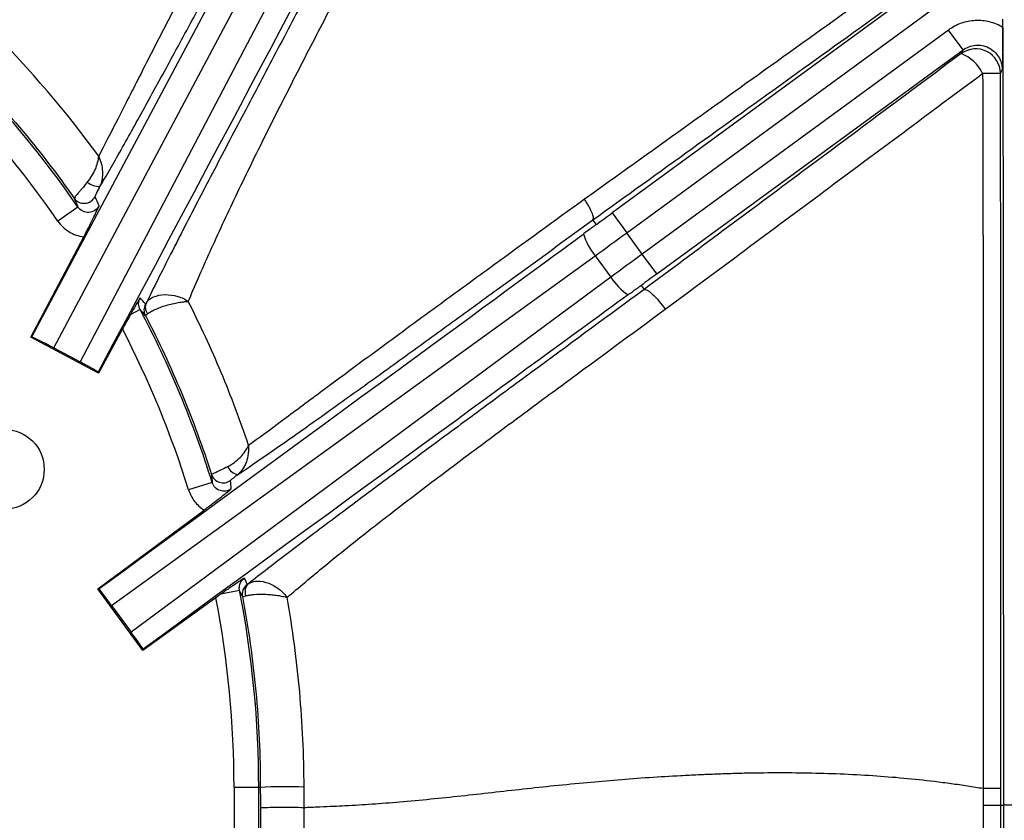
# Model space of a CAD drawing. Units: millimetres. Extents: x 0 to 297, y 0 to 210.
# Drawn here: x 267 to 275, y 82 to 89 of the extents above; entities that cross this region are included whole.
import ezdxf

# ---------------------------------------------------------------- set-up
doc = ezdxf.new("R2010")
doc.units = ezdxf.units.MM
doc.layers.add('DEFAULT', color=179, linetype='Continuous')
doc.styles.add('SLDTEXTSTYLE3', font='TXT', dxfattribs={"width": 0.75})
doc.dimstyles.new('SLDDIMSTYLE3', dxfattribs={"dimtxt": 3.5, "dimasz": 3.302, "dimexe": 0, "dimexo": 0.0625, "dimgap": 0.875, "dimtad": 1, "dimdec": 0, "dimlfac": 10, "dimrnd": 1e-09, "dimzin": 12, "dimdsep": 46, "dimtxsty": 'SLDTEXTSTYLE3', "dimsah": 1, "dimcen": 0.09, "dimadec": 0, "dimazin": 3, "dimtfac": 1, "dimtdec": 0, "dimtofl": 0, "dimtmove": 0, "dimatfit": 3, "dimfxl": 1, "dimfrac": 2, "dimtolj": 1, "dimtzin": 12, "dimarcsym": 0})

# ---------------------------------------------------------------- blocks, each defined once
blk = doc.blocks.new('_D_12')
at = {"layer": 'DEFAULT', "transparency": 16777216}
for p, q in [((245.3929, 79.396), (245.3929, 111.6754)), ((275.4833, 79.396), (275.4833, 111.6754)), ((245.3929, 110.6754), (275.4833, 110.6754))]:
    blk.add_line(p, q, dxfattribs=at)
for points in [[(245.3929, 110.6754), (248.6949, 110.1674), (248.6949, 111.1834)], [(275.4833, 110.6754), (272.1813, 111.1834), (272.1813, 110.1674)]]:
    blk.add_solid(points, dxfattribs=at)
at = {"layer": 'DEFAULT', "transparency": 16777216, "insert": (256.171, 115.1871), "char_height": 3.5, "attachment_point": 1, "rotation": 0, "style": 'SLDTEXTSTYLE3'}
blk.add_mtext('301', dxfattribs=at)

msp = doc.modelspace()

# ---------------------------------------------------------------- linework, layer by layer
at = {"color": 7, "linetype": 'Continuous', "lineweight": 25}
for p, q in [((269.1887, 90.2603), (266.897, 85.9515)), ((267.0767, 85.8637), (269.3508, 90.1396)), ((269.5403, 90.0388), (267.2901, 85.7502)), ((274.6554, 89.1903), (271.6072, 86.9598)), ((271.7252, 86.7985), (274.7735, 89.029)), ((274.7768, 88.4647), (274.7765, 88.5271)), ((274.3356, 88.4438), (271.8514, 86.626)), ((274.4536, 88.2825), (274.3356, 88.4438)), ((271.9695, 86.4647), (274.4536, 88.2825)), ((267.2735, 87.0071), (267.1088, 86.8936)), ((271.6072, 86.9598), (271.7252, 86.7985)), ((271.4787, 86.8661), (271.4511, 86.9036)), ((266.8921, 85.95), (267.3202, 86.7659)), ((271.8514, 86.626), (271.7252, 86.7985)), ((267.5454, 83.7744), (271.4698, 86.6125)), ((271.4698, 86.6125), (271.5969, 86.4387)), ((271.9695, 86.4647), (271.8514, 86.626)), ((271.5969, 86.4387), (267.7045, 83.557)), ((271.8413, 86.3706), (271.8654, 86.3375)), ((267.7774, 86.1757), (267.6977, 86.1336)), ((266.897, 85.9515), (266.8921, 85.95)), ((267.6341, 86.0181), (267.4403, 85.6585)), ((267.4403, 85.6585), (266.8921, 85.95)), ((267.0767, 85.8637), (267.2901, 85.7502)), ((267.4373, 85.6682), (267.4403, 85.6585)), ((268.362, 84.7716), (268.1711, 84.7119)), ((267.4332, 83.91), (268.2958, 84.5486)), ((267.4432, 83.9085), (267.4332, 83.91)), ((267.7998, 83.409), (267.4332, 83.91)), ((268.5841, 83.8959), (268.4321, 83.866)), ((268.3918, 83.8371), (267.7998, 83.409)), ((267.5454, 83.7744), (267.7045, 83.557)), ((267.8014, 83.419), (267.7998, 83.409)), ((268.7397, 82.296), (268.5397, 82.296)), ((268.5397, 82.296), (268.5397, 81.3167)), ((268.7397, 81.3167), (268.7397, 82.296)), ((268.7527, 82.296), (268.7397, 82.296)), ((274.6176, 82.29), (274.6176, 82.1524)), ((274.7614, 82.1525), (274.7613, 82.2901)), ((274.7614, 82.1525), (274.7836, 82.1525)), ((274.7614, 81.4178), (274.7614, 82.1525)), ((274.7836, 81.3408), (274.7836, 82.1525)), ((274.9834, 82.1525), (274.7836, 82.1525))]:
    msp.add_line(p, q, dxfattribs=at)
at = {"color": 7, "linetype": 'Continuous', "lineweight": 25, "flags": 128}
for points in [[(274.4536, 88.2825), (274.4479, 88.271), (274.4385, 88.2526)], [(274.7565, 88.092), (274.7653, 88.1095), (274.7715, 88.1219)], [(274.6176, 82.1524), (274.6176, 81.7524), (274.6176, 81.4178)]]:
    msp.add_lwpolyline(points, dxfattribs=at)
at = {"color": 7, "linetype": 'Continuous', "lineweight": 25}
msp.add_circle((266.6742, 84.8791), 0.325, dxfattribs=at)
for centre, radius, start, end in [((260.438, 82.296), 8.3017, 34.57523, 55.68223), ((260.438, 82.296), 8.1017, 34.57523, 55.68223), ((274.5562, 88.0906), 0.2002, 0.41168, 125.99083), ((274.3217, 87.9514), 0.323, 25.7091, 68.79391), ((274.9011, 15.5585), 72.5336, 90.114292, 90.227823), ((267.4521, 87.3504), 0.1762, 234.10775, 269.96576), ((267.3237, 87.1375), 0.1, 215.17447, 332.27039), ((271.7944, 86.898), 0.4323, 194.48635, 221.32754), ((271.9672, 86.6618), 0.4323, 211.06213, 237.90332), ((267.9089, 86.1731), 0.1, 151.63812, 207.40137), ((267.9071, 86.1933), 0.0874, 154.86291, 217.53406), ((260.438, 82.296), 8.3017, 17.34961, 27.86161), ((260.438, 82.296), 8.1017, 17.34961, 27.34954), ((268.4513, 84.8688), 0.1, 197.85121, 306.48659), ((268.5906, 84.9508), 0.1159, 206.16089, 259.92789), ((260.438, 82.296), 8.3017, 0, 11.1113), ((261.2228, 80.385), 8.1557, 25.11483, 25.49801), ((268.7056, 83.8652), 0.0999, 171.31811, 190.72879), ((268.7057, 83.8651), 0.1, 125.85617, 171.31381), ((268.7178, 83.8851), 0.0894, 130.30162, 201.86935), ((260.438, 82.296), 8.1017, 0, 10.96555), ((268.965, 79.1991), 3.1042, 87.36788, 93.92135), ((274.642, 308.8956), 226.7431, 269.993823, 270.030153)]:
    msp.add_arc(centre, radius, start, end, dxfattribs=at)
for centre, major_axis, ratio, start_param, end_param in [((252.9714, 58.461), (16.8185, 31.6229), 0.000197, 0.084583, 0.534917), ((258.3127, 83.4111), (8.8583, -4.648), 0.96827, 0.875213, 0.883371), ((271.5701, 87.0105), (1.4526, 1.063), 0.034921, 4.623936, 4.712389), ((242.5738, 65.7149), (28.9051, 21.151), 0.000197, 5.748268, 6.198603), ((271.6881, 86.8492), (1.614, 1.1811), 0.031429, 4.553734, 4.712389), ((271.8886, 86.5753), (1.614, 1.1811), 0.031429, 1.570796, 1.729452), ((272.0066, 86.414), (1.4526, 1.063), 0.034921, 1.570796, 1.65925), ((242.9364, 65.2193), (28.9048, 21.1514), 0.000197, 0.084583, 0.534917), ((262.0472, 81.4286), (6.7913, -3.6608), 0.96827, 1.198207, 1.206765), ((267.0734, 85.8574), (0.1766, -0.0939), 0.035564, 1.570796, 3.106242), ((267.2869, 85.7438), (0.1766, -0.0939), 0.035563, 0.570468, 1.571879), ((259.0556, 84.1632), (-5.7698, 7.7932), 0.96827, 4.148605, 4.155669), ((261.5544, 80.7523), (-4.7018, 6.5013), 0.96827, 4.515645, 4.522563), ((267.5395, 83.7704), (-0.1181, 0.1614), 0.035563, 4.711306, 5.712717), ((267.6989, 83.5526), (-0.1181, 0.1614), 0.035563, 3.712061, 4.713472)]:
    msp.add_ellipse(centre, major_axis=major_axis, ratio=ratio, start_param=start_param, end_param=end_param, dxfattribs=at)
for points, knots in [([(266.4846, 97.4333), (266.9401, 97.4303), (267.3955, 97.4252), (268.0784, 97.4129), (268.3061, 97.408), (268.7613, 97.3956), (268.9889, 97.3882), (269.444, 97.369), (269.6716, 97.3573), (270.1257, 97.3263), (270.352, 97.3071), (271.0279, 97.2307), (271.4742, 97.1548), (272.0212, 96.9976), (272.1301, 96.963), (272.2925, 96.906), (272.3465, 96.8861), (272.4536, 96.8447), (272.5067, 96.8232), (272.7701, 96.7116), (272.9736, 96.6092), (273.2667, 96.433), (273.3624, 96.3705), (273.5492, 96.2371), (273.6405, 96.1661), (273.9019, 95.9437), (274.0612, 95.7821), (274.2771, 95.5193), (274.3453, 95.4283), (274.4419, 95.2868), (274.4731, 95.2387), (274.5338, 95.1411), (274.5632, 95.0914), (274.7044, 94.8413), (274.7997, 94.6345), (274.9631, 94.2104), (275.0313, 93.9932), (275.1181, 93.6615), (275.1445, 93.5497), (275.1925, 93.3257), (275.2141, 93.2135), (275.2731, 92.8762), (275.3046, 92.6504), (275.3564, 92.1977), (275.3766, 91.9708), (275.4257, 91.2887), (275.443, 90.832), (275.4653, 89.9187), (275.4703, 89.4618), (275.477, 88.5482), (275.4786, 88.0914), (275.4818, 86.7209), (275.4821, 85.8072), (275.4828, 83.9799), (275.483, 83.0662), (275.4831, 82.1526)], [0, 0, 0, 0, 0.0625, 0.0625, 0.09375, 0.09375, 0.125, 0.125, 0.15625, 0.15625, 0.1875, 0.1875, 0.25, 0.25, 0.265625, 0.265625, 0.273438, 0.273438, 0.28125, 0.28125, 0.3125, 0.3125, 0.328125, 0.328125, 0.34375, 0.34375, 0.375, 0.375, 0.390625, 0.390625, 0.398438, 0.398438, 0.40625, 0.40625, 0.4375, 0.4375, 0.46875, 0.46875, 0.484375, 0.484375, 0.5, 0.5, 0.53125, 0.53125, 0.5625, 0.5625, 0.625, 0.625, 0.6875, 0.6875, 0.75, 0.75, 0.875, 0.875, 1, 1, 1, 1]), ([(275.2832, 82.1526), (275.2831, 83.0531), (275.2829, 83.9536), (275.2823, 85.7547), (275.2819, 86.6552), (275.2789, 88.006), (275.2775, 88.4563), (275.2714, 89.3568), (275.2669, 89.8071), (275.2469, 90.7074), (275.2316, 91.1576), (275.1873, 91.8304), (275.169, 92.0543), (275.122, 92.5009), (275.0933, 92.7237), (275.0393, 93.0566), (275.0194, 93.1674), (274.9754, 93.3885), (274.9511, 93.499), (274.8707, 93.828), (274.8074, 94.0436), (274.6545, 94.4648), (274.565, 94.6704), (274.4046, 94.9687), (274.3464, 95.067), (274.2227, 95.2559), (274.157, 95.347), (273.9482, 95.6097), (273.7933, 95.771), (273.5804, 95.9553), (273.5368, 95.9913), (273.4478, 96.0616), (273.4024, 96.0959), (273.2647, 96.1953), (273.1706, 96.2573), (272.882, 96.4316), (272.6813, 96.5325), (272.4215, 96.6421), (272.3691, 96.6632), (272.2634, 96.7038), (272.21, 96.7233), (272.0499, 96.779), (271.9425, 96.8126), (271.4029, 96.9655), (270.9626, 97.0383), (270.2961, 97.1115), (270.0729, 97.1299), (269.6253, 97.1597), (269.4009, 97.171), (268.9524, 97.1895), (268.7281, 97.1967), (268.2795, 97.2087), (268.0551, 97.2135), (267.382, 97.2255), (266.9331, 97.2305), (266.4842, 97.2335)], [0, 0, 0, 0, 0.125, 0.125, 0.25, 0.25, 0.3125, 0.3125, 0.375, 0.375, 0.4375, 0.4375, 0.46875, 0.46875, 0.5, 0.5, 0.515625, 0.515625, 0.53125, 0.53125, 0.5625, 0.5625, 0.59375, 0.59375, 0.609375, 0.609375, 0.625, 0.625, 0.65625, 0.65625, 0.664062, 0.664062, 0.671875, 0.671875, 0.6875, 0.6875, 0.71875, 0.71875, 0.726562, 0.726562, 0.734375, 0.734375, 0.75, 0.75, 0.8125, 0.8125, 0.84375, 0.84375, 0.875, 0.875, 0.90625, 0.90625, 0.9375, 0.9375, 1, 1, 1, 1]), ([(269.0498, 90.5152), (268.9038, 90.2387), (268.7582, 89.9628), (268.5417, 89.5507), (268.4698, 89.4137), (268.3269, 89.1407), (268.2558, 89.0047), (268.1159, 88.7358), (268.047, 88.6027), (267.912, 88.3409), (267.8459, 88.212), (267.75, 88.0239), (267.7184, 87.9618), (267.6571, 87.8409), (267.6274, 87.7825), (267.5419, 87.6142), (267.4894, 87.5113), (267.4419, 87.4209)], [0, 0, 0, 0, 0.25, 0.25, 0.375, 0.375, 0.5, 0.5, 0.625, 0.625, 0.75, 0.75, 0.8125, 0.8125, 0.875, 0.875, 1, 1, 1, 1]), ([(267.452, 87.1741), (267.4773, 87.2171), (267.5046, 87.2641), (267.5619, 87.3639), (267.622, 87.4697), (267.6872, 87.5862), (267.7547, 87.7074), (267.7897, 87.7707), (267.8962, 87.9642), (267.9692, 88.0978), (268.1175, 88.3708), (268.1929, 88.5103), (268.3454, 88.7932), (268.4225, 88.9367), (268.5775, 89.2258), (268.6552, 89.3712), (268.8889, 89.8086), (269.0453, 90.1021), (269.202, 90.3964)], [0, 0, 0, 0, 0.0625, 0.0625, 0.125, 0.1875, 0.1875, 0.25, 0.25, 0.375, 0.375, 0.5, 0.5, 0.625, 0.625, 0.75, 0.75, 1, 1, 1, 1]), ([(269.8335, 90.0605), (269.6536, 89.7224), (269.474, 89.3845), (269.2059, 88.8795), (269.1168, 88.7114), (268.9394, 88.3762), (268.8512, 88.2094), (268.6768, 87.8788), (268.5907, 87.715), (268.4214, 87.392), (268.3383, 87.2328), (268.2174, 86.9996), (268.1778, 86.9228), (268.1194, 86.8093), (268.1002, 86.7718), (268.0622, 86.6975), (268.0434, 86.6607), (267.952, 86.4808), (267.8857, 86.3483), (267.828, 86.2305)], [0, 0, 0, 0, 0.25, 0.25, 0.375, 0.375, 0.5, 0.5, 0.625, 0.625, 0.75, 0.75, 0.8125, 0.8125, 0.84375, 0.84375, 0.875, 0.875, 1, 1, 1, 1]), ([(268.1682, 86.2405), (268.22, 86.3629), (268.2793, 86.4994), (268.3778, 86.7184), (268.4118, 86.7929), (268.4817, 86.9435), (268.5175, 87.0196), (268.6275, 87.25), (268.7039, 87.4062), (268.8608, 87.7216), (268.9413, 87.8809), (269.105, 88.2015), (269.1882, 88.3629), (269.356, 88.6865), (269.4406, 88.8486), (269.6957, 89.3353), (269.8672, 89.6603), (270.0393, 89.9855)], [0, 0, 0, 0, 0.125, 0.125, 0.1875, 0.1875, 0.25, 0.25, 0.375, 0.375, 0.5, 0.5, 0.625, 0.625, 0.75, 0.75, 1, 1, 1, 1]), ([(267.4419, 87.4209), (267.1758, 87.7848), (266.8833, 88.1261), (266.4052, 88.6043), (266.2397, 88.7576), (265.8976, 89.0508), (265.7212, 89.1907), (265.5393, 89.3238)], [0, 0, 0, 0, 0.5, 0.5, 0.75, 0.75, 1, 1, 1, 1]), ([(274.6042, 89.3797), (274.0685, 88.9953), (273.5322, 88.6104), (272.7265, 88.033), (272.4578, 87.8405), (271.9201, 87.4554), (271.6511, 87.2628), (271.3825, 87.0702)], [0, 0, 0, 0, 0.5, 0.5, 0.75, 0.75, 1, 1, 1, 1]), ([(271.4511, 86.9036), (271.7192, 87.0965), (271.9875, 87.2897), (272.524, 87.6758), (272.7921, 87.8688), (273.5962, 88.4474), (274.1317, 88.8326), (274.6667, 89.2173)], [0, 0, 0, 0, 0.25, 0.25, 0.5, 0.5, 1, 1, 1, 1]), ([(265.1935, 89.1205), (265.3925, 88.9818), (265.5849, 88.8347), (265.9567, 88.5239), (266.1361, 88.3601), (266.4797, 88.0177), (266.6434, 87.8397), (266.9548, 87.47), (267.1024, 87.2784), (267.2419, 87.0799)], [0, 0, 0, 0, 0.25, 0.25, 0.5, 0.5, 0.75, 0.75, 1, 1, 1, 1]), ([(274.7768, 88.4647), (274.7431, 88.4848), (274.7063, 88.4999), (274.6499, 88.514), (274.6308, 88.5173), (274.5919, 88.5211), (274.5722, 88.5216), (274.5333, 88.5197), (274.5141, 88.5174), (274.4759, 88.5099), (274.4569, 88.5047), (274.4017, 88.4851), (274.3673, 88.467), (274.3356, 88.4438)], [0, 0, 0, 0, 0.25, 0.25, 0.375, 0.375, 0.5, 0.5, 0.625, 0.625, 0.75, 0.75, 1, 1, 1, 1]), ([(274.7836, 82.1525), (274.7833, 84.0246), (274.7827, 85.4283), (274.7817, 86.5969), (274.7815, 86.8013), (274.7811, 87.0639), (274.781, 87.1441), (274.7809, 87.2215), (274.7809, 87.226), (274.7809, 87.2328), (274.7809, 87.235), (274.7809, 87.2384), (274.7809, 87.2395), (274.7809, 87.2411), (274.7809, 87.2417), (274.7809, 87.2434), (274.7809, 87.2442), (274.7808, 87.2573), (274.7808, 87.2697), (274.7807, 87.3067), (274.7807, 87.3312), (274.7806, 87.4043), (274.7805, 87.4525), (274.7795, 87.8808), (274.7783, 88.2249), (274.7767, 88.5322)], [0.0000001, 0.0000001, 0.0000001, 0.0000001, 0.5, 0.5, 0.625, 0.625, 0.6875, 0.6875, 0.6914062, 0.6914062, 0.6933594, 0.6933594, 0.6943359, 0.6943359, 0.6948242, 0.6948242, 0.6953125, 0.6953125, 0.703125, 0.703125, 0.71875, 0.71875, 0.75, 0.75, 1, 1, 1, 1]), ([(274.7768, 88.4647), (274.777, 88.4306), (274.7769, 88.3977), (274.7765, 88.3334), (274.7761, 88.3036), (274.775, 88.2472), (274.7744, 88.2206), (274.773, 88.17), (274.7723, 88.1457), (274.7715, 88.1219)], [0, 0, 0, 0, 0.25, 0.25, 0.5, 0.5, 0.75, 0.75, 1, 1, 1, 1]), ([(274.4536, 88.2825), (274.4685, 88.2934), (274.4846, 88.3021), (274.5189, 88.3151), (274.537, 88.3193), (274.5734, 88.3224), (274.5921, 88.3215), (274.628, 88.3146), (274.6457, 88.3086), (274.6785, 88.2921), (274.6936, 88.2816), (274.7208, 88.2566), (274.7324, 88.2424), (274.7612, 88.1953), (274.7715, 88.1589), (274.7715, 88.1219)], [0, 0, 0, 0, 0.125, 0.125, 0.25, 0.25, 0.375, 0.375, 0.5, 0.5, 0.625, 0.625, 0.75, 0.75, 1, 1, 1, 1]), ([(274.4385, 88.2526), (274.0101, 87.9336), (273.5813, 87.6144), (272.7234, 86.976), (272.2943, 86.6567), (271.8654, 86.3375)], [0, 0, 0, 0, 0.5, 0.5, 1, 1, 1, 1]), ([(272.0374, 86.1773), (272.4667, 86.4963), (272.8963, 86.8154), (273.7548, 87.4535), (274.1839, 87.7727), (274.6127, 88.0916)], [0, 0, 0, 0, 0.5, 0.5, 1, 1, 1, 1]), ([(274.6127, 88.0916), (274.6146, 87.6081), (274.6153, 87.1246), (274.6163, 86.1577), (274.6165, 85.6743), (274.6172, 84.2239), (274.6174, 83.257), (274.6176, 82.29)], [0, 0, 0, 0, 0.25, 0.25, 0.5, 0.5, 1, 1, 1, 1]), ([(274.7613, 82.2901), (274.7612, 83.2571), (274.7609, 84.224), (274.7602, 85.6745), (274.7599, 86.158), (274.759, 87.125), (274.7582, 87.6085), (274.7565, 88.092)], [0, 0, 0, 0, 0.5, 0.5, 0.75, 0.75, 1, 1, 1, 1]), ([(267.3488, 87.2076), (267.3625, 87.2238), (267.3748, 87.2411), (267.397, 87.2777), (267.4064, 87.2963), (267.4221, 87.3333), (267.4284, 87.3519), (267.4376, 87.3876), (267.4406, 87.405), (267.4419, 87.4209)], [0, 0, 0, 0, 0.25, 0.25, 0.5, 0.5, 0.75, 0.75, 1, 1, 1, 1]), ([(267.452, 87.1741), (267.4611, 87.1922), (267.4674, 87.2118), (267.475, 87.2536), (267.4761, 87.275), (267.4737, 87.3178), (267.4702, 87.3396), (267.459, 87.3814), (267.4512, 87.402), (267.4419, 87.4209)], [0, 0, 0, 0, 0.25, 0.25, 0.5, 0.5, 0.75, 0.75, 1, 1, 1, 1]), ([(267.3488, 87.2076), (267.334, 87.1901), (267.3199, 87.1734), (267.3005, 87.1505), (267.2943, 87.1432), (267.2828, 87.1295), (267.2775, 87.1232), (267.2678, 87.1116), (267.2634, 87.1063), (267.2558, 87.0972), (267.2526, 87.0933), (267.2447, 87.0837), (267.2419, 87.0802), (267.2419, 87.0799)], [0, 0, 0, 0, 0.25, 0.25, 0.375, 0.375, 0.5, 0.5, 0.625, 0.625, 0.75, 0.75, 1, 1, 1, 1]), ([(267.4122, 87.0909), (267.412, 87.0914), (267.4129, 87.0941), (267.4169, 87.1033), (267.4198, 87.1097), (267.4309, 87.1327), (267.441, 87.1528), (267.452, 87.1741)], [0, 0, 0, 0, 0.25, 0.25, 0.5, 0.5, 1, 1, 1, 1]), ([(267.2419, 87.0799), (267.2426, 87.0783), (267.2433, 87.0766), (267.244, 87.075), (267.2539, 87.0525), (267.2637, 87.0299), (267.2735, 87.0071)], [0.00880424, 0.00880424, 0.00880424, 0.00880424, 0.01, 0.01, 0.01, 0.02674311, 0.02674311, 0.02674311, 0.02674311]), ([(271.3825, 87.0702), (271.1385, 86.8933), (270.8947, 86.7163), (270.5308, 86.4514), (270.4097, 86.3632), (270.1687, 86.1873), (270.0488, 86.0995), (269.8109, 85.925), (269.6931, 85.8383), (269.4613, 85.6672), (269.3478, 85.5831), (269.1295, 85.4208), (269.0244, 85.3425), (268.8266, 85.1957), (268.7367, 85.1294), (268.6577, 85.0727)], [0, 0, 0, 0, 0.25, 0.25, 0.375, 0.375, 0.5, 0.5, 0.625, 0.625, 0.75, 0.75, 0.875, 0.875, 1, 1, 1, 1]), ([(271.4511, 86.9036), (271.4549, 86.9074), (271.456, 86.9144), (271.4533, 86.9346), (271.4494, 86.9474), (271.44, 86.9702), (271.4364, 86.9782), (271.428, 86.9952), (271.4232, 87.0041), (271.4129, 87.0225), (271.4073, 87.0319), (271.3954, 87.0509), (271.389, 87.0606), (271.3825, 87.0702)], [0, 0, 0, 0, 0.25, 0.25, 0.5, 0.5, 0.625, 0.625, 0.75, 0.75, 0.875, 0.875, 1, 1, 1, 1]), ([(267.4445, 87.0171), (267.4365, 87.0018), (267.4245, 86.9888), (267.3958, 86.9702), (267.3788, 86.9647), (267.3446, 86.9628), (267.3273, 86.9663), (267.2966, 86.9814), (267.2833, 86.9929), (267.2735, 87.0071)], [0, 0, 0, 0, 0.25, 0.25, 0.5, 0.5, 0.75, 0.75, 1, 1, 1, 1]), ([(267.3202, 86.7659), (267.3341, 86.7924), (267.3475, 86.8182), (267.3727, 86.8679), (267.3841, 86.8908), (267.4047, 86.9328), (267.4136, 86.9514), (267.4299, 86.9858), (267.4373, 87.0017), (267.4445, 87.0171)], [0, 0, 0, 0, 0.25, 0.25, 0.5, 0.5, 0.75, 0.75, 1, 1, 1, 1]), ([(267.1088, 86.8936), (267.121, 86.876), (267.135, 86.8598), (267.1657, 86.8309), (267.1825, 86.8181), (267.2191, 86.7959), (267.2382, 86.787), (267.2781, 86.7733), (267.299, 86.7684), (267.3202, 86.7659)], [0, 0, 0, 0, 0.25, 0.25, 0.5, 0.5, 0.75, 0.75, 1, 1, 1, 1]), ([(268.5704, 84.8368), (268.6497, 84.8896), (268.7409, 84.952), (268.8938, 85.0582), (268.9476, 85.0958), (269.0576, 85.1732), (269.1141, 85.2131), (269.2871, 85.3358), (269.4071, 85.4216), (269.5917, 85.5542), (269.654, 85.5991), (269.7793, 85.6893), (269.8423, 85.7348), (270.0323, 85.8722), (270.1601, 85.9648), (270.4167, 86.1509), (270.5455, 86.2446), (270.9327, 86.5261), (271.1919, 86.7148), (271.4511, 86.9036)], [0, 0, 0, 0, 0.125, 0.125, 0.1875, 0.1875, 0.25, 0.25, 0.375, 0.375, 0.4375, 0.4375, 0.5, 0.5, 0.625, 0.625, 0.75, 0.75, 1, 1, 1, 1]), ([(271.4787, 86.8661), (271.4787, 86.866), (271.4782, 86.8657), (271.4773, 86.8649), (271.4768, 86.8646), (271.4753, 86.8634), (271.4742, 86.8626), (271.471, 86.8602), (271.4689, 86.8586), (271.4624, 86.8538), (271.4581, 86.8506), (271.4451, 86.8409), (271.4365, 86.8345), (271.4105, 86.8153), (271.3931, 86.8026), (271.3758, 86.7898)], [0, 0, 0, 0, 0.015625, 0.015625, 0.03125, 0.03125, 0.0625, 0.0625, 0.125, 0.125, 0.25, 0.25, 0.5, 0.5, 1, 1, 1, 1]), ([(271.7375, 86.2956), (271.7489, 86.3038), (271.7603, 86.3121), (271.7717, 86.3204), (271.7793, 86.326), (271.787, 86.3315), (271.7946, 86.337), (271.7997, 86.3407), (271.8049, 86.3445), (271.81, 86.3482), (271.8134, 86.3507), (271.8169, 86.3532), (271.8203, 86.3556), (271.8227, 86.3573), (271.825, 86.359), (271.8273, 86.3607), (271.8289, 86.3618), (271.8304, 86.3629), (271.832, 86.364), (271.8331, 86.3648), (271.8341, 86.3655), (271.8352, 86.3663), (271.8359, 86.3668), (271.8366, 86.3673), (271.8373, 86.3678), (271.8378, 86.3682), (271.8383, 86.3685), (271.8388, 86.3688), (271.8391, 86.3691), (271.8394, 86.3693), (271.8397, 86.3695), (271.8401, 86.3698), (271.8404, 86.37), (271.8407, 86.3702), (271.8408, 86.3703), (271.8409, 86.3704), (271.841, 86.3704), (271.8411, 86.3705), (271.8412, 86.3705), (271.8413, 86.3706), (271.8413, 86.3706), (271.8413, 86.3706), (271.8413, 86.3706)], [0, 0, 0, 0, 0.000423575, 0.000423575, 0.000423575, 0.000706849, 0.000706849, 0.000706849, 0.000896801, 0.000896801, 0.000896801, 0.001024451, 0.001024451, 0.001024451, 0.001110426, 0.001110426, 0.001110426, 0.001168495, 0.001168495, 0.001168495, 0.001207871, 0.001207871, 0.001207871, 0.001234723, 0.001234723, 0.001234723, 0.001253189, 0.001253189, 0.001253189, 0.001266048, 0.001266048, 0.001266048, 0.001279781, 0.001279781, 0.001279781, 0.00128533, 0.00128533, 0.00128533, 0.00129099, 0.00129099, 0.00129099, 0.00129416, 0.00129416, 0.00129416, 0.00129416]), ([(267.828, 86.2305), (267.8337, 86.24), (267.8414, 86.2487), (267.8611, 86.2647), (267.8728, 86.2717), (267.9128, 86.289), (267.9458, 86.2955), (268.0142, 86.2969), (268.05, 86.2917), (268.0986, 86.2771), (268.1141, 86.2711), (268.143, 86.2571), (268.1565, 86.2491), (268.1682, 86.2405)], [0, 0, 0, 0, 0.125, 0.125, 0.25, 0.25, 0.5, 0.5, 0.75, 0.75, 0.875, 0.875, 1, 1, 1, 1]), ([(271.8654, 86.3375), (271.5816, 86.1287), (271.2979, 85.92), (270.8735, 85.6075), (270.7322, 85.5035), (270.4506, 85.2958), (270.3102, 85.1922), (270.031, 84.9859), (269.8923, 84.8833), (269.6189, 84.6803), (269.4839, 84.5797), (269.2242, 84.3852), (269.0992, 84.291), (268.9523, 84.1792), (268.9234, 84.1571), (268.8666, 84.1136), (268.8388, 84.0923), (268.758, 84.0299), (268.7072, 83.9904), (268.6599, 83.9533)], [0, 0, 0, 0, 0.25, 0.25, 0.375, 0.375, 0.5, 0.5, 0.625, 0.625, 0.75, 0.75, 0.875, 0.875, 0.90625, 0.90625, 0.9375, 0.9375, 1, 1, 1, 1]), ([(271.8654, 86.3375), (271.8683, 86.339), (271.872, 86.3392), (271.881, 86.3374), (271.8864, 86.3352), (271.8984, 86.3285), (271.9051, 86.3241), (271.9195, 86.313), (271.9273, 86.3063), (271.9434, 86.2913), (271.9519, 86.2828), (271.9692, 86.2644), (271.9779, 86.2545), (272.0042, 86.2233), (272.0217, 86.2001), (272.0374, 86.1773)], [0, 0, 0, 0, 0.125, 0.125, 0.25, 0.25, 0.375, 0.375, 0.5, 0.5, 0.625, 0.625, 0.75, 0.75, 1, 1, 1, 1]), ([(267.7776, 86.2701), (267.772, 86.2608), (267.7663, 86.2513), (267.7544, 86.2316), (267.7483, 86.2213), (267.7288, 86.1882), (267.7141, 86.1627), (267.6977, 86.1336)], [0, 0, 0, 0, 0.25, 0.25, 0.5, 0.5, 1, 1, 1, 1]), ([(267.7774, 86.1757), (267.7735, 86.183), (267.7706, 86.1906), (267.7667, 86.2065), (267.7657, 86.2147), (267.7657, 86.2392), (267.7698, 86.2555), (267.7776, 86.2701)], [0, 0, 0, 0, 0.25, 0.25, 0.5, 0.5, 1, 1, 1, 1]), ([(267.8378, 86.1401), (267.8439, 86.1454), (267.8519, 86.1511), (267.8718, 86.163), (267.8835, 86.1691), (267.9231, 86.1874), (267.9554, 86.1994), (268.0218, 86.2194), (268.0562, 86.2275), (268.1026, 86.2354), (268.1173, 86.2374), (268.1446, 86.24), (268.1573, 86.2406), (268.1682, 86.2405)], [0, 0, 0, 0, 0.125, 0.125, 0.25, 0.25, 0.5, 0.5, 0.75, 0.75, 0.875, 0.875, 1, 1, 1, 1]), ([(268.6577, 85.0727), (268.5908, 85.2729), (268.5165, 85.4704), (268.3532, 85.8602), (268.2642, 86.052), (268.1682, 86.2405)], [0, 0, 0, 0, 0.5, 0.5, 1, 1, 1, 1]), ([(267.6977, 86.1336), (267.6879, 86.1162), (267.6773, 86.0972), (267.6559, 86.0584), (267.6451, 86.0384), (267.6341, 86.0181)], [0, 0, 0, 0, 0.5, 0.5, 1, 1, 1, 1]), ([(267.7774, 86.1757), (267.7774, 86.1757), (267.7774, 86.1757), (267.7774, 86.1757), (267.7839, 86.1683), (267.7904, 86.161), (267.7969, 86.1536), (267.8047, 86.1448), (267.8124, 86.136), (267.8201, 86.1271)], [0.00198389, 0.00198389, 0.00198389, 0.00198389, 0.002, 0.002, 0.002, 0.01, 0.01, 0.01, 0.01955667, 0.01955667, 0.01955667, 0.01955667]), ([(267.8201, 86.1271), (267.8206, 86.1266), (267.8223, 86.1275), (267.8282, 86.1318), (267.8325, 86.1353), (267.8378, 86.1401)], [0, 0, 0, 0, 0.5, 0.5, 1, 1, 1, 1]), ([(267.8201, 86.1271), (267.9276, 85.9198), (268.0261, 85.7084), (268.205, 85.278), (268.2852, 85.0597), (268.3561, 84.8381)], [0, 0, 0, 0, 0.5, 0.5, 1, 1, 1, 1]), ([(268.9706, 83.8386), (269.0166, 83.8783), (269.0659, 83.9203), (269.1702, 84.0081), (269.2247, 84.0533), (269.3932, 84.1916), (269.5127, 84.2872), (269.6987, 84.4333), (269.762, 84.4825), (269.89, 84.5814), (269.9546, 84.6309), (270.1501, 84.7799), (270.2824, 84.8797), (270.549, 85.0792), (270.6832, 85.179), (270.9525, 85.3786), (271.0877, 85.4785), (271.4939, 85.7779), (271.7656, 85.9776), (272.0374, 86.1773)], [0, 0, 0, 0, 0.0625, 0.0625, 0.125, 0.125, 0.25, 0.25, 0.3125, 0.3125, 0.375, 0.375, 0.5, 0.5, 0.625, 0.625, 0.75, 0.75, 1, 1, 1, 1]), ([(268.4866, 84.8998), (268.5057, 84.9095), (268.5242, 84.9212), (268.5598, 84.948), (268.576, 84.9625), (268.6058, 84.9932), (268.619, 85.0091), (268.6414, 85.0411), (268.6507, 85.0574), (268.6577, 85.0727)], [0, 0, 0, 0, 0.25, 0.25, 0.5, 0.5, 0.75, 0.75, 1, 1, 1, 1]), ([(268.5704, 84.8368), (268.5865, 84.8491), (268.6006, 84.8645), (268.625, 84.9002), (268.6347, 84.9197), (268.6496, 84.9617), (268.6545, 84.9837), (268.6584, 85.0171), (268.6591, 85.0283), (268.6593, 85.0506), (268.6588, 85.0619), (268.6577, 85.0727)], [0, 0, 0, 0, 0.25, 0.25, 0.5, 0.5, 0.75, 0.75, 0.875, 0.875, 1, 1, 1, 1]), ([(268.4866, 84.8998), (268.4498, 84.8809), (268.4171, 84.8648), (268.3819, 84.8482), (268.3727, 84.844), (268.3599, 84.8387), (268.3565, 84.8376), (268.3561, 84.8381)], [0, 0, 0, 0, 0.5, 0.5, 0.75, 0.75, 1, 1, 1, 1]), ([(268.3561, 84.8381), (268.3562, 84.8365), (268.3564, 84.8349), (268.3565, 84.8333), (268.3584, 84.8127), (268.3603, 84.7922), (268.362, 84.7716)], [0.00878746, 0.00878746, 0.00878746, 0.00878746, 0.01, 0.01, 0.01, 0.0253383, 0.0253383, 0.0253383, 0.0253383]), ([(268.5108, 84.7884), (268.5107, 84.7893), (268.5168, 84.7948), (268.5384, 84.8123), (268.5534, 84.8239), (268.5704, 84.8368)], [0, 0, 0, 0, 0.5, 0.5, 1, 1, 1, 1]), ([(268.517, 84.7208), (268.5041, 84.7112), (268.4891, 84.7049), (268.4577, 84.6998), (268.4414, 84.7011), (268.4112, 84.7111), (268.3973, 84.7198), (268.3752, 84.7423), (268.3668, 84.7563), (268.362, 84.7716)], [0, 0, 0, 0, 0.25, 0.25, 0.5, 0.5, 0.75, 0.75, 1, 1, 1, 1]), ([(268.1711, 84.7119), (268.1816, 84.6783), (268.198, 84.6468), (268.2406, 84.5911), (268.2661, 84.5676), (268.2958, 84.5486)], [0, 0, 0, 0, 0.5, 0.5, 1, 1, 1, 1]), ([(268.2958, 84.5486), (268.3198, 84.5664), (268.3431, 84.5839), (268.3874, 84.6176), (268.4077, 84.6333), (268.4445, 84.6621), (268.4606, 84.675), (268.4902, 84.6989), (268.5038, 84.71), (268.517, 84.7208)], [0, 0, 0, 0, 0.25, 0.25, 0.5, 0.5, 0.75, 0.75, 1, 1, 1, 1]), ([(268.6235, 83.9964), (268.6111, 83.9883), (268.5987, 83.9802), (268.5721, 83.9627), (268.558, 83.9532), (268.5346, 83.9374), (268.5264, 83.9319), (268.5092, 83.9201), (268.5001, 83.9138), (268.4724, 83.8945), (268.4529, 83.8808), (268.4321, 83.866)], [0, 0, 0, 0, 0.25, 0.25, 0.5, 0.5, 0.625, 0.625, 0.75, 0.75, 1, 1, 1, 1]), ([(268.5841, 83.8959), (268.5823, 83.9053), (268.5818, 83.9147), (268.5834, 83.9336), (268.5856, 83.943), (268.596, 83.9694), (268.608, 83.9851), (268.6235, 83.9964)], [0, 0, 0, 0, 0.25, 0.25, 0.5, 0.5, 1, 1, 1, 1]), ([(268.6599, 83.9533), (268.6689, 83.9592), (268.6794, 83.9638), (268.7033, 83.9701), (268.7165, 83.9717), (268.7587, 83.9718), (268.7902, 83.9653), (268.8359, 83.9477), (268.851, 83.9405), (268.8797, 83.9243), (268.8935, 83.9151), (268.9193, 83.8951), (268.9312, 83.8844), (268.9528, 83.862), (268.9624, 83.8502), (268.9706, 83.8386)], [0, 0, 0, 0, 0.125, 0.125, 0.25, 0.25, 0.5, 0.5, 0.625, 0.625, 0.75, 0.75, 0.875, 0.875, 1, 1, 1, 1]), ([(268.6074, 83.8466), (268.6078, 83.8455), (268.6103, 83.8454), (268.6195, 83.8472), (268.6262, 83.849), (268.6348, 83.8518)], [0, 0, 0, 0, 0.5, 0.5, 1, 1, 1, 1]), ([(268.6074, 83.8466), (268.6557, 83.5909), (268.6919, 83.334), (268.7404, 82.8172), (268.7527, 82.5574), (268.7527, 82.296)], [0, 0, 0, 0, 0.5, 0.5, 1, 1, 1, 1]), ([(268.6348, 83.8518), (268.6429, 83.8544), (268.6526, 83.8566), (268.6757, 83.8605), (268.6887, 83.8621), (268.7314, 83.8655), (268.7645, 83.8659), (268.8141, 83.8638), (268.8307, 83.8627), (268.8627, 83.8596), (268.8784, 83.8577), (268.9082, 83.8532), (268.9222, 83.8506), (268.9482, 83.8449), (268.9602, 83.8418), (268.9706, 83.8386)], [0, 0, 0, 0, 0.125, 0.125, 0.25, 0.25, 0.5, 0.5, 0.625, 0.625, 0.75, 0.75, 0.875, 0.875, 1, 1, 1, 1]), ([(269.1076, 82.3), (269.1065, 82.5589), (269.0947, 82.8165), (269.0491, 83.3293), (269.0155, 83.5845), (268.9706, 83.8386)], [0, 0, 0, 0, 0.5, 0.5, 1, 1, 1, 1]), ([(269.1083, 82.135), (269.1167, 82.1353), (269.1333, 82.1358), (269.1588, 82.1368), (269.1845, 82.1379), (269.2104, 82.139), (269.2636, 82.1414), (269.3388, 82.1449), (269.445, 82.15), (269.5489, 82.1557), (269.6952, 82.165), (269.8887, 82.1802), (270.1309, 82.2028), (270.3824, 82.2291), (270.7163, 82.2662), (271.0574, 82.3046), (271.3973, 82.3381), (271.6536, 82.3607), (271.9065, 82.3796), (272.125, 82.3923), (272.2959, 82.4006), (272.4265, 82.4065), (272.5508, 82.4112), (272.7221, 82.4159), (272.9349, 82.4184), (273.2834, 82.4158), (273.7131, 82.3986), (274.1013, 82.3628), (274.3566, 82.3301), (274.4887, 82.3112), (274.5751, 82.297), (274.6176, 82.29)], [0, 0, 0, 0, 0.006635, 0.013165, 0.019589, 0.025903, 0.032107, 0.057838, 0.077273, 0.100779, 0.122139, 0.164688, 0.211913, 0.256803, 0.301705, 0.391502, 0.438207, 0.481294, 0.52648, 0.5711, 0.595835, 0.615996, 0.639465, 0.660902, 0.705598, 0.750701, 0.843051, 0.930285, 0.954273, 0.977509, 1, 1, 1, 1]), ([(274.6176, 82.29), (274.6576, 82.29), (274.6938, 82.2901), (274.745, 82.2901), (274.7599, 82.2901), (274.7613, 82.2901)], [0, 0, 0, 0, 0.5, 0.5, 1, 1, 1, 1]), ([(268.7528, 82.1317), (268.7531, 82.1327), (268.7663, 82.1338), (268.8139, 82.1355), (268.8482, 82.1362), (268.9254, 82.1369), (268.9682, 82.1369), (269.0469, 82.1364), (269.0826, 82.1358), (269.1083, 82.1349)], [0, 0, 0, 0, 0.25, 0.25, 0.5, 0.5, 0.75, 0.75, 1, 1, 1, 1])]:
    msp.add_open_spline(points, degree=3, knots=knots, dxfattribs=at)
for points in [[(271.4511, 86.9036), (271.4511, 86.9036), (271.4511, 86.9036), (271.4511, 86.9036)], [(271.8654, 86.3375), (271.8654, 86.3375), (271.8654, 86.3375), (271.8654, 86.3375)], [(267.828, 86.2305), (267.8238, 86.2237), (267.8213, 86.2201), (267.8209, 86.2206)], [(268.6599, 83.9533), (268.652, 83.9482), (268.6474, 83.9456), (268.6471, 83.9462)], [(268.4321, 83.866), (268.4189, 83.8566), (268.4054, 83.8469), (268.3918, 83.8371)], [(268.7527, 82.296), (268.7528, 82.2412), (268.7528, 82.1865), (268.7528, 82.1317)], [(269.1082, 82.1349), (269.108, 82.19), (269.1078, 82.245), (269.1076, 82.3)], [(268.7528, 82.1317), (268.7528, 81.8777), (268.7529, 81.6236), (268.7529, 81.3695)], [(269.1098, 81.4716), (269.1094, 81.6927), (269.109, 81.9139), (269.1083, 82.135)]]:
    msp.add_open_spline(points, degree=3, dxfattribs=at)

# ---------------------------------------------------------------- dimensions: what is measured, and where the dimension line sits
at = {"layer": 'DEFAULT'}
dim = msp.add_linear_dim(base=(275.4833, 110.6754), p1=(245.3929, 78.396), p2=(275.4833, 78.396), angle=0, dimstyle='SLDDIMSTYLE3', dxfattribs=at)
dim.commit()
dim.dimension.update_dxf_attribs({"geometry": '_D_12', "text_midpoint": (260.0502, 110.6754), "dimtype": 160})

doc.saveas('drawing.dxf')
